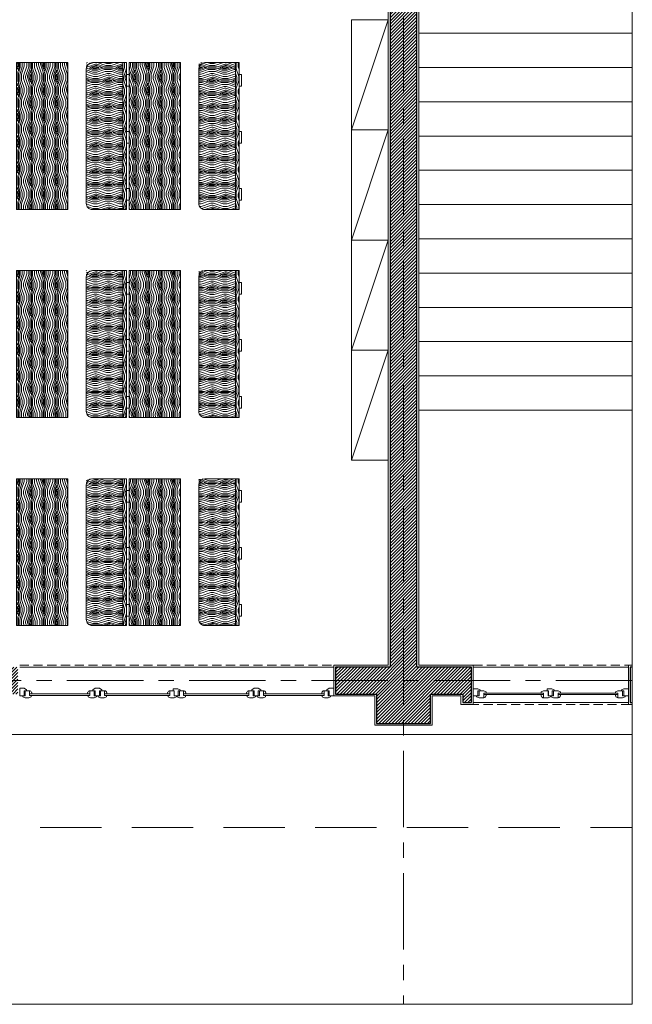
# Model space of a CAD drawing. Extents: x 8155077 to 8787079, y -1604026 to -1129180.
# Drawn here: x 8567695 to 8572707, y -1182226 to -1174179 of the extents above; entities that cross this region are included whole.
import ezdxf

# ---------------------------------------------------------------- set-up
doc = ezdxf.new("R2010")
doc.units = 0
doc.header["$MEASUREMENT"] = 0
doc.linetypes.add('CENTER', pattern=[2, 1.25, -0.25, 0.25, -0.25])
doc.linetypes.add('HIDDEN', pattern=[0.375, 0.25, -0.125])
doc.layers.get('0').update_dxf_attribs({"linetype": 'CONTINUOUS', "lineweight": 0})
for name, color, linetype, lineweight in [('Banghe', 8, 'CONTINUOUS', 9), ('cua', 8, 'CONTINUOUS', 9), ('cua hach', 148, 'CONTINUOUS', 5), ('HACTH', 148, 'CONTINUOUS', 5), ('HACTH NET', 148, 'CONTINUOUS', 9), ('Net hoan thien', 39, 'CONTINUOUS', 0), ('Net hoan thien khuat', 19, 'CONTINUOUS', 0), ('Net khuat', 149, 'HIDDEN', 9), ('NETTHAY', 8, 'CONTINUOUS', 15), ('TIM', 5, 'CENTER', 9), ('TUONG', 2, 'CONTINUOUS', 25)]:
    doc.layers.add(name, color=color, linetype=linetype, lineweight=lineweight)

# ---------------------------------------------------------------- blocks, each defined once
blk = doc.blocks.new('cuasos1')
for p, q in [((6385160.870686942, -1485473.402877177), (6385160.870686884, -1485411.402877177)), ((6385160.870686884, -1485411.402877177), (6385197.870686884, -1485411.402877142)), ((6385160.870686884, -1485411.402877177), (6385160.870686942, -1485473.402877177)), ((6385160.870686938, -1485469.402877177), (6385160.870686884, -1485411.402877177)), ((6385197.870686884, -1485411.402877142), (6385197.870686923, -1485453.402877142)), ((6385778.870686143, -1485411.402876783), (6385778.870686182, -1485453.402876783)), ((6385778.870686182, -1485453.402876783), (6385778.870686143, -1485411.402876783)), ((6385778.870686143, -1485411.402876783), (6385778.870686182, -1485453.402876783)), ((6385778.870686143, -1485411.402876783), (6385812.870686143, -1485411.402876751)), ((6385778.870686182, -1485453.402876783), (6385778.870686143, -1485411.402876783)), ((6385812.870686143, -1485411.402876751), (6385812.870686182, -1485453.402876751)), ((6385812.870686143, -1485411.402876751), (6385812.870686182, -1485453.402876751)), ((6386452.870686157, -1485411.402876155), (6386461.870686157, -1485411.402876147)), ((6387112.87068617, -1485411.402875541), (6387078.87068617, -1485411.402875572)), ((6387078.87068617, -1485411.402875572), (6387078.870686209, -1485453.402875572)), ((6387112.870686209, -1485453.402875541), (6387112.87068617, -1485411.402875541)), ((6387112.87068617, -1485411.402875541), (6387112.870686209, -1485453.402875541)), ((6387112.870686209, -1485453.402875541), (6387112.87068617, -1485411.402875541)), ((6387112.87068617, -1485411.402875541), (6387112.870686209, -1485453.402875541)), ((6387693.870686891, -1485411.402874967), (6387693.87068693, -1485453.402874967)), ((6387730.870686891, -1485411.402874932), (6387693.870686891, -1485411.402874967)), ((6387730.870686945, -1485469.402874932), (6387730.870686891, -1485411.402874932)), ((6387730.870686891, -1485411.402874932), (6387730.870686948, -1485473.402874932)), ((6387730.870686948, -1485473.402874932), (6387730.870686891, -1485411.402874932)), ((6385160.870686942, -1485473.402877177), (6385197.870686942, -1485473.402877142)), ((6385197.870686899, -1485427.402877142), (6385197.870686923, -1485453.402877142)), ((6385197.870686923, -1485453.402877142), (6385217.870686923, -1485453.402877124)), ((6385217.870686923, -1485453.402877124), (6385217.870686931, -1485461.402877124)), ((6385778.870686182, -1485453.402876783), (6385758.870686182, -1485453.402876802)), ((6385778.870686182, -1485453.402876783), (6385758.870686182, -1485453.402876802)), ((6385758.870686182, -1485453.402876802), (6385758.870686189, -1485461.402876802)), ((6385778.870686158, -1485427.402876783), (6385778.870686182, -1485453.402876783)), ((6385778.8706862, -1485473.402876783), (6385781.8706862, -1485473.40287678)), ((6385812.870686158, -1485427.402876751), (6385812.870686182, -1485453.402876751)), ((6385812.870686158, -1485427.402876751), (6385812.870686182, -1485453.402876751)), ((6385812.870686182, -1485453.402876751), (6385832.870686182, -1485453.402876733)), ((6385812.870686182, -1485453.402876751), (6385832.870686182, -1485453.402876733)), ((6385832.870686182, -1485453.402876733), (6385832.870686189, -1485461.402876733)), ((6385832.870686182, -1485453.402876733), (6385832.870686189, -1485461.402876733)), ((6386403.870686196, -1485453.402876201), (6386403.870686196, -1485453.402876201)), ((6386422.870686196, -1485453.402876183), (6386413.870686196, -1485453.402876192)), ((6386476.870686196, -1485453.402876133), (6386476.870686196, -1485453.402876133)), ((6387078.870686209, -1485453.402875572), (6387058.870686209, -1485453.402875591)), ((6387058.870686209, -1485453.402875591), (6387058.870686216, -1485461.402875591)), ((6387078.870686185, -1485427.402875572), (6387078.870686209, -1485453.402875572)), ((6387112.870686227, -1485473.402875541), (6387109.870686227, -1485473.402875544)), ((6387112.870686185, -1485427.402875541), (6387112.870686209, -1485453.402875541)), ((6387112.870686209, -1485453.402875541), (6387132.870686209, -1485453.402875522)), ((6387112.870686209, -1485453.402875541), (6387132.870686209, -1485453.402875522)), ((6387132.870686209, -1485453.402875522), (6387132.870686216, -1485461.402875522)), ((6387673.87068693, -1485453.402874985), (6387673.870686937, -1485461.402874985)), ((6387693.87068693, -1485453.402874967), (6387673.87068693, -1485453.402874985)), ((6387693.870686905, -1485427.402874967), (6387693.87068693, -1485453.402874967)), ((6387730.870686948, -1485473.402874932), (6387693.870686948, -1485473.402874967))]:
    blk.add_line(p, q)
at = {"ltscale": 0.5}
for p, q in [((6386436.870686157, -1485411.40287617), (6386455.870686157, -1485411.402876153)), ((6386448.370686157, -1485411.40287616), (6386444.370686157, -1485411.402876163)), ((6386465.870686157, -1485411.402876143), (6386465.870686196, -1485453.402876143)), ((6385160.870686942, -1485473.402877177), (6385197.870686942, -1485473.402877142)), ((6385217.870686931, -1485461.402877124), (6385197.870686942, -1485473.402877142)), ((6385758.870686189, -1485461.402876802), (6385778.8706862, -1485473.402876783)), ((6385778.8706862, -1485473.402876783), (6385781.8706862, -1485473.40287678)), ((6385778.8706862, -1485473.402876783), (6385812.8706862, -1485473.402876751)), ((6385832.870686189, -1485461.402876733), (6385812.8706862, -1485473.402876751)), ((6387058.870686216, -1485461.402875591), (6387078.870686227, -1485473.402875572)), ((6387112.870686227, -1485473.402875541), (6387078.870686227, -1485473.402875572)), ((6387112.870686227, -1485473.402875541), (6387109.870686227, -1485473.402875544)), ((6387132.870686216, -1485461.402875522), (6387112.870686227, -1485473.402875541)), ((6387673.870686937, -1485461.402874985), (6387693.870686948, -1485473.402874967)), ((6387730.870686948, -1485473.402874932), (6387693.870686948, -1485473.402874967))]:
    blk.add_line(p, q, dxfattribs=at)
for points in [[(6385206.870686869, -1485395.665956292), (6385236.870686869, -1485395.665956264), (6385255.870686877, -1485403.534416667), (6385255.870686888, -1485414.944179209), (6385240.870686888, -1485414.944179223), (6385240.870686923, -1485453.402877102), (6385206.870686923, -1485453.402877134), (6385206.870686884, -1485411.402877134), (6385187.870686884, -1485411.402877152), (6385187.870686877, -1485403.534416731)], [(6385769.870686128, -1485395.665955949), (6385739.870686128, -1485395.665955977), (6385720.870686135, -1485403.534416416), (6385720.870686146, -1485414.944178957), (6385735.870686146, -1485414.944178944), (6385735.870686182, -1485453.402876823), (6385769.870686182, -1485453.402876792), (6385769.870686143, -1485411.402876792), (6385788.870686143, -1485411.402876774), (6385788.870686135, -1485403.534416353)], [(6385821.870686128, -1485395.665955901), (6385851.870686128, -1485395.665955873), (6385870.870686135, -1485403.534416276), (6385870.870686146, -1485414.944178885), (6385855.870686146, -1485414.944178899), (6385855.870686182, -1485453.402876711), (6385821.870686182, -1485453.402876743), (6385821.870686143, -1485411.402876743), (6385802.870686143, -1485411.402876761), (6385802.870686135, -1485403.53441634)], [(6386424.370686142, -1485395.66595534), (6386394.370686142, -1485395.665955367), (6386375.370686149, -1485403.534415806), (6386375.37068616, -1485414.944178415), (6386390.37068616, -1485414.944178401), (6386390.370686196, -1485453.402876214), (6386424.370686196, -1485453.402876182), (6386424.370686157, -1485411.402876182), (6386443.370686157, -1485411.402876164), (6386443.370686149, -1485403.534415743)], [(6386417.870686203, -1485461.402876188), (6386436.870686211, -1485469.40287617), (6386472.870686211, -1485469.402876137), (6386474.87068621, -1485468.560770872), (6386474.870686196, -1485453.402876135), (6386465.870686196, -1485453.402876143), (6386465.870686157, -1485411.402876143), (6386434.870686157, -1485411.402876172), (6386434.870686196, -1485453.402876172), (6386417.870686196, -1485453.402876188)], [(6386467.370686142, -1485395.6659553), (6386497.370686142, -1485395.665955272), (6386516.370686149, -1485403.534415675), (6386516.370686159, -1485414.944178551), (6386501.370686159, -1485414.944178565), (6386501.370686196, -1485453.40287611), (6386467.370686196, -1485453.402876142), (6386467.370686157, -1485411.402876142), (6386448.370686157, -1485411.40287616), (6386448.370686149, -1485403.534415738)], [(6387069.870686155, -1485395.665954738), (6387039.870686155, -1485395.665954766), (6387020.870686162, -1485403.534415205), (6387020.870686172, -1485414.944178081), (6387035.870686172, -1485414.944178067), (6387035.870686209, -1485453.402875612), (6387069.870686209, -1485453.402875581), (6387069.87068617, -1485411.402875581), (6387088.87068617, -1485411.402875563), (6387088.870686162, -1485403.534415142)], [(6387121.870686155, -1485395.66595469), (6387151.870686155, -1485395.665954662), (6387170.870686162, -1485403.534415066), (6387170.870686173, -1485414.944178207), (6387155.870686173, -1485414.944178221), (6387155.870686209, -1485453.402875501), (6387121.870686209, -1485453.402875532), (6387121.87068617, -1485411.402875532), (6387102.87068617, -1485411.40287555), (6387102.870686162, -1485403.534415129)], [(6387684.870686876, -1485395.665954133), (6387654.870686876, -1485395.665954161), (6387635.870686883, -1485403.5344146), (6387635.870686894, -1485414.944177741), (6387650.870686894, -1485414.944177727), (6387650.87068693, -1485453.402875007), (6387684.87068693, -1485453.402874975), (6387684.870686891, -1485411.402874975), (6387703.870686891, -1485411.402874958), (6387703.870686883, -1485403.534414536)]]:
    blk.add_lwpolyline(points, close=True, dxfattribs=at)
for points in [[(6385257.445678092, -1485438.353941749), (6385259.870686907, -1485438.353941747), (6385259.870686899, -1485426.944179205), (6385240.870686899, -1485426.944179222), (6385240.870686923, -1485453.402877102, 0.3802880556690175)], [(6385719.295694983, -1485438.353941501), (6385716.870686166, -1485438.353941504), (6385716.870686158, -1485426.944178961), (6385735.870686158, -1485426.944178943), (6385735.870686182, -1485453.402876823, -0.3802880556690175)], [(6385872.445677349, -1485438.353941358), (6385874.870686166, -1485438.353941357), (6385874.870686158, -1485426.944178882), (6385855.870686158, -1485426.944178899), (6385855.870686182, -1485453.402876711, 0.3802880556690175)], [(6386373.795694997, -1485438.353940891), (6386371.37068618, -1485438.353940894), (6386371.370686172, -1485426.944178419), (6386390.370686172, -1485426.944178401), (6386390.370686196, -1485453.402876213, -0.3802880556690175)], [(6386517.945677363, -1485438.353940757), (6386520.37068618, -1485438.353940755), (6386520.37068617, -1485426.944178547), (6386501.37068617, -1485426.944178565), (6386501.370686196, -1485453.40287611, 0.3802880556690175)], [(6387019.29569501, -1485438.35394029), (6387016.870686193, -1485438.353940293), (6387016.870686183, -1485426.944178085), (6387035.870686183, -1485426.944178067), (6387035.870686209, -1485453.402875612, -0.3802880556690175)], [(6387172.445677376, -1485438.353940148), (6387174.870686193, -1485438.353940146), (6387174.870686185, -1485426.944178204), (6387155.870686185, -1485426.944178222), (6387155.870686209, -1485453.4028755, 0.3802880556690175)], [(6387634.29569573, -1485438.353939685), (6387631.870686914, -1485438.353939687), (6387631.870686905, -1485426.944177746), (6387650.870686905, -1485426.944177728), (6387650.87068693, -1485453.402875007, -0.3802880556690175)]]:
    blk.add_lwpolyline(points, format="xyb", close=True)
at = {"layer": 'cua hach'}
for p, q in [((6385255.870686888, -1485414.944179207), (6385720.870686146, -1485414.944178959)), ((6386375.37068616, -1485414.944178415), (6385870.870686146, -1485414.944178885)), ((6387020.870686172, -1485414.944178081), (6386516.370686159, -1485414.944178551)), ((6387635.870686894, -1485414.944177742), (6387170.870686173, -1485414.944178208)), ((6385259.870686899, -1485426.944179203), (6385716.870686158, -1485426.944178963)), ((6386371.370686172, -1485426.944178419), (6385874.870686158, -1485426.944178882)), ((6387016.870686183, -1485426.944178085), (6386520.37068617, -1485426.944178547)), ((6387631.870686905, -1485426.944177745), (6387174.870686185, -1485426.944178204))]:
    blk.add_line(p, q, dxfattribs=at)
at = {"layer": 'Net hoan thien khuat', "linetype": 'HIDDEN', "ltscale": 300}
blk.add_lwpolyline([(6387730.870685991, -1485661.402875925), (6385160.870685992, -1485661.40292509)], dxfattribs=at)
at = {"layer": 'NETTHAY', "ltscale": 300}
blk.add_lwpolyline([(6387730.870685704, -1485646.402875925), (6385160.870685705, -1485646.40292509)], dxfattribs=at)
blk = doc.blocks.new('cuasos22')
at = {"ltscale": 0.5}
for p, q in [((6381510.696718009, -1485603.402922256), (6381472.696718009, -1485603.402922221)), ((6381510.696718009, -1485603.402922256), (6381529.696718002, -1485611.402922275)), ((6381510.696717994, -1485619.402922256), (6381529.696717994, -1485619.402922275)), ((6382127.196680861, -1485661.402922845), (6382127.1966809, -1485619.402922845)), ((6382704.696717333, -1485603.402923396), (6382685.696717326, -1485611.402923379)), ((6382704.696717318, -1485619.402923396), (6382685.696717318, -1485619.402923379)), ((6382704.696717333, -1485603.402923396), (6382742.696717333, -1485603.402923431)), ((6382742.696717333, -1485603.402923431), (6382742.696717279, -1485661.402923431)), ((6382098.196680861, -1485661.402922818), (6382117.196680861, -1485661.402922835))]:
    blk.add_line(p, q, dxfattribs=at)
for p, q in [((6381472.696718009, -1485603.402922221), (6381472.696717955, -1485661.402922221)), ((6381510.696717955, -1485661.402922256), (6381510.696717994, -1485619.402922256)), ((6381529.696717994, -1485619.402922275), (6381529.696718002, -1485611.402922275)), ((6382065.1966809, -1485619.402922787), (6382065.1966809, -1485619.402922787)), ((6382084.1966809, -1485619.402922805), (6382075.1966809, -1485619.402922796)), ((6382138.1966809, -1485619.402922856), (6382138.1966809, -1485619.402922856)), ((6382685.696717318, -1485619.402923379), (6382685.696717326, -1485611.402923379)), ((6382704.696717279, -1485661.402923396), (6382704.696717318, -1485619.402923396)), ((6381510.696717955, -1485661.402922256), (6381472.696717955, -1485661.402922221)), ((6382114.196680861, -1485661.402922833), (6382123.196680861, -1485661.402922841)), ((6382704.696717279, -1485661.402923396), (6382742.696717279, -1485661.402923431))]:
    blk.add_line(p, q)
for points in [[(6381578.696717987, -1485627.402922319), (6381578.696717978, -1485638.878454652), (6381559.696717978, -1485638.878454633), (6381559.69671794, -1485677.402922302), (6381520.69671794, -1485677.402922265), (6381500.696717948, -1485669.402922247), (6381500.696717955, -1485661.402922247), (6381520.696717955, -1485661.402922265), (6381520.696717994, -1485619.402922265), (6381559.696717994, -1485619.402922302)], [(6382636.696717311, -1485627.402923333), (6382636.696717301, -1485638.878455665), (6382655.696717301, -1485638.878455682), (6382655.696717264, -1485677.402923351), (6382694.696717264, -1485677.402923387), (6382714.696717272, -1485669.402923405), (6382714.696717279, -1485661.402923405), (6382694.696717279, -1485661.402923387), (6382694.696717318, -1485619.402923387), (6382655.696717318, -1485619.402923351)]]:
    blk.add_lwpolyline(points, close=True)
for points in [[(6381576.271709139, -1485662.35398698), (6381578.696717955, -1485662.353986982), (6381578.696717966, -1485650.878454652), (6381559.696717966, -1485650.878454633), (6381559.69671794, -1485677.402922302, 0.3802880556690175)], [(6382030.121689677, -1485662.353987416), (6382027.696680861, -1485662.353987414), (6382027.696680872, -1485650.878455084), (6382046.696680872, -1485650.878455101), (6382046.696680846, -1485677.40292277, -0.3802880556690175)], [(6382185.271672044, -1485662.353987562), (6382187.696680861, -1485662.353987563), (6382187.696680872, -1485650.878455233), (6382167.696680872, -1485650.878455214), (6382167.696680846, -1485677.402922882, 0.3679589251795214)], [(6382639.121726096, -1485662.353987997), (6382636.696717279, -1485662.353987996), (6382636.69671729, -1485650.878455665), (6382655.69671729, -1485650.878455682), (6382655.696717264, -1485677.402923351, -0.3802880556690175)]]:
    blk.add_lwpolyline(points, format="xyb", close=True)
for points in [[(6382027.696680892, -1485627.402922751), (6382027.696680883, -1485638.878455084), (6382046.696680883, -1485638.878455101), (6382046.696680846, -1485677.40292277), (6382085.696680846, -1485677.402922805), (6382105.696680853, -1485669.402922824), (6382105.696680861, -1485661.402922824), (6382085.696680861, -1485661.402922805), (6382085.6966809, -1485619.402922805), (6382046.6966809, -1485619.40292277)], [(6382079.196680907, -1485611.4029228), (6382098.196680915, -1485603.402922818), (6382134.196680915, -1485603.402922852), (6382136.196680915, -1485604.245028116), (6382136.1966809, -1485619.402922854), (6382127.1966809, -1485619.402922845), (6382127.196680861, -1485661.402922845), (6382096.196680861, -1485661.402922817), (6382096.1966809, -1485619.402922817), (6382079.1966809, -1485619.4029228)], [(6382109.696680853, -1485669.402922828), (6382109.696680861, -1485661.402922828), (6382128.696680861, -1485661.402922846), (6382128.6966809, -1485619.402922846), (6382167.6966809, -1485619.402922882), (6382187.696680892, -1485627.4029229), (6382187.696680883, -1485638.878455233), (6382167.696680883, -1485638.878455214), (6382167.696680846, -1485677.402922882), (6382128.696680846, -1485677.402922846)]]:
    blk.add_lwpolyline(points, close=True, dxfattribs=at)
at = {"layer": 'cua hach', "linetype": 'Continuous'}
for p, q in [((6382027.696680883, -1485638.878455084), (6381578.696717978, -1485638.878454652)), ((6382027.696680872, -1485650.878455084), (6381578.696717966, -1485650.878454652)), ((6382187.696680883, -1485638.878455233), (6382636.696717301, -1485638.878455665)), ((6382187.696680872, -1485650.878455233), (6382636.69671729, -1485650.878455665))]:
    blk.add_line(p, q, dxfattribs=at)
blk = doc.blocks.new('A$C2FCE4C24')
at = {"layer": 'Net hoan thien khuat', "linetype": 'HIDDEN', "ltscale": 300}
blk.add_lwpolyline([(1270.000008868985, 2.847285941243172e-05), (8.289702236652374e-06, 3.087916411459446e-05)], dxfattribs=at)
at = {"layer": 'NETTHAY'}
blk.add_lwpolyline([(1270.000008897856, 15.00002847285941), (8.318573236465454e-06, 15.00003087916411)], dxfattribs=at).dxf.unprotected_set("ltscale", 0)
at = {"layer": 'cua', "xscale": -1, "rotation": 180}
blk.add_blockref('cuasos22', (-6381472.696708464, -1485411.402894974), dxfattribs=at)
blk = doc.blocks.new('banghehocsinh')
at = {"layer": 'HACTH'}
h = blk.add_hatch(dxfattribs=at)
h.set_pattern_fill('GODAN-10', color=256, scale=150, angle=45, style=0)
h.set_pattern_definition([(45, (17193895.65547195, -2396524.51362888), (2.443027743339208e-15, 212.1320343559643), [7.5, -142.5]), (135, (17193900.9587728, -2396444.964115997), (-212.1320343559643, 1.665388245854121e-14), [15, -135]), (90, (17193890.35217109, -2396476.78392115), (-106.06601718, 106.06601718), [10.605, -31.815, 10.605, -21.21, 74.25, -63.64703434499999]), (90, (17193895.65547195, -2396535.120230598), (-106.06601718, 106.06601718), [10.6065, -21.213, 10.6065, -169.7060343]), (90, (17193922.17197624, -2396487.390522868), (-106.06601718, 106.06601718), [10.6065, -201.5255343]), (90, (17193938.08187882, -2396482.087222009), (-106.06601718, 106.06601718), [10.6065, -201.5255343]), (90, (17193911.56537452, -2396487.390522868), (-106.06601718, 106.06601718), [10.6065, -201.5255343]), (90, (17193900.9587728, -2396487.390522868), (-106.06601718, 106.06601718), [21.213, -190.9190343]), (90, (17193847.92576422, -2396381.32450569), (-106.06601718, 106.06601718), [21.213, -190.9190343]), (90, (17193885.04887023, -2396492.693823727), (-106.06601718, 106.06601718), [42.426, -169.7060343]), (90, (17193874.44226851, -2396492.693823727), (-106.06601718, 106.06601718), [42.426, -169.7060343]), (90, (17193911.56537452, -2396391.931107408), (-106.06601718, 106.06601718), [42.426, -169.7060343]), (90, (17193858.53236594, -2396487.390522868), (-106.06601718, 106.06601718), [31.8198, -180.3122343]), (90, (17193821.40925992, -2396492.693823727), (-106.06601718, 106.06601718), [31.8198, -180.3122343]), (90, (17193842.62246336, -2396492.693823727), (-106.06601718, 106.06601718), [31.8198, -180.3122343]), (90, (17193879.74556937, -2396391.931107408), (-106.06601718, 106.06601718), [53.03301, -159.0990243]), (90, (17193863.83566679, -2396397.234408267), (-106.06601718, 106.06601718), [53.03301, -159.0990243]), (90, (17193900.9587728, -2396413.144310843), (-106.06601718, 106.06601718), [74.2462119, -137.88582225]), (71.56505120000003, (17193895.65547195, -2396503.300425445), (106.0660171355589, 106.0660172204254), [16.77050849999999, -318.6396869999999]), (71.56505120000003, (17193885.04887023, -2396450.267416856), (106.0660171355589, 106.0660172204254), [16.77050849999999, -318.6396869999999]), (71.56505120000003, (17193890.35217109, -2396466.177319432), (106.0660171355589, 106.0660172204254), [16.77050849999999, -318.6396869999999]), (71.56505120000003, (17193900.9587728, -2396519.210328022), (106.0660171355589, 106.0660172204254), [33.54101999999998, -301.8691765499999]), (71.56505120000003, (17193874.44226851, -2396450.267416856), (106.0660171355589, 106.0660172204254), [50.31152939999998, -285.0986671499999]), (71.56505120000003, (17193858.53236594, -2396455.570717715), (106.0660171355589, 106.0660172204254), [67.08203924999998, -268.3281572999999]), (71.56505120000003, (17193842.62246336, -2396460.874018574), (106.0660171355589, 106.0660172204254), [67.08203924999998, -268.3281572999999]), (71.56505120000003, (17193794.89275563, -2396444.964115997), (106.0660171355589, 106.0660172204254), [67.08203924999998, -268.3281572999999]), (71.56505120000003, (17193805.49935735, -2396455.570717715), (106.0660171355589, 106.0660172204254), [83.85254999999997, -251.5576465499999]), (71.56505120000003, (17193821.40925992, -2396460.874018574), (106.0660171355589, 106.0660172204254), [83.85254999999997, -251.5576465499999]), (108.43494882, (17193900.9587728, -2396466.177319432), (-106.0660171725829, 106.0660171834013), [16.7705085, -318.639687]), (108.43494882, (17193895.65547195, -2396492.693823727), (-106.0660171725829, 106.0660171834013), [16.7705085, -318.639687]), (108.43494882, (17193895.65547195, -2396524.51362888), (-106.0660171725829, 106.0660171834013), [33.54101999999999, -301.86917655]), (108.43494882, (17193911.56537452, -2396476.78392115), (-106.0660171725829, 106.0660171834013), [33.54101999999999, -301.86917655]), (108.43494882, (17193890.35217109, -2396540.423531457), (-106.0660171725829, 106.0660171834013), [50.31152939999999, -285.0986671499999]), (108.43494882, (17193879.74556937, -2396551.030133175), (-106.0660171725829, 106.0660171834013), [67.08203925, -268.3281572999999]), (108.43494882, (17193969.90168397, -2396450.267416856), (-106.0660171725829, 106.0660171834013), [67.08203925, -268.3281572999999]), (108.43494882, (17193922.17197624, -2396476.78392115), (-106.0660171725829, 106.0660171834013), [67.08203925, -268.3281572999999]), (108.43494882, (17193953.99178139, -2396466.177319432), (-106.0660171725829, 106.0660171834013), [83.85254999999998, -251.55764655]), (108.43494882, (17193938.08187882, -2396471.480620291), (-106.0660171725829, 106.0660171834013), [83.85254999999998, -251.55764655])])
h.paths.add_polyline_path([(8624390.582195666, -1222521.25293123), (8624390.582195664, -1223721.252931229), (8624420.315000555, -1223721.252926592), (8624420.314945962, -1222521.252926592)])
at = {"layer": 'HACTH', "ltscale": 300}
h = blk.add_hatch(dxfattribs=at)
h.set_pattern_fill('GODAN-10', color=256, scale=150, angle=-45.00000000000007, style=0)
h.set_pattern_definition([(314.9999999999999, (17193906.26207367, -2396566.940035752), (212.1320343559643, -2.866601220473793e-13), [7.5, -142.5]), (44.99999999999992, (17193985.81158655, -2396572.24333661), (3.150818314777833e-13, 212.1320343559642), [15, -135]), (359.9999999999999, (17193953.99178139, -2396561.636734893), (106.0660171800002, 106.0660171799998), [10.605, -31.815, 10.605, -21.21, 74.25, -63.64703434499999]), (359.9999999999999, (17193895.65547195, -2396566.940035752), (106.0660171800002, 106.0660171799998), [10.6065, -21.213, 10.6065, -169.7060343]), (359.9999999999999, (17193943.38517968, -2396593.456540046), (106.0660171800002, 106.0660171799998), [10.6065, -201.5255343]), (359.9999999999999, (17193948.68848054, -2396609.366442623), (106.0660171800002, 106.0660171799998), [10.6065, -201.5255343]), (359.9999999999999, (17193943.38517968, -2396582.849938328), (106.0660171800002, 106.0660171799998), [10.6065, -201.5255343]), (359.9999999999999, (17193943.38517968, -2396572.24333661), (106.0660171800002, 106.0660171799998), [21.213, -190.9190343]), (359.9999999999999, (17194049.45119686, -2396519.210328022), (106.0660171800002, 106.0660171799998), [21.213, -190.9190343]), (359.9999999999999, (17193938.08187882, -2396556.333434034), (106.0660171800002, 106.0660171799998), [42.426, -169.7060343]), (359.9999999999999, (17193938.08187882, -2396545.726832316), (106.0660171800002, 106.0660171799998), [42.426, -169.7060343]), (359.9999999999999, (17194038.84459514, -2396582.849938328), (106.0660171800002, 106.0660171799998), [42.426, -169.7060343]), (359.9999999999999, (17193943.38517968, -2396529.816929739), (106.0660171800002, 106.0660171799998), [31.8198, -180.3122343]), (359.9999999999999, (17193938.08187882, -2396492.693823727), (106.0660171800002, 106.0660171799998), [31.8198, -180.3122343]), (359.9999999999999, (17193938.08187882, -2396513.907027163), (106.0660171800002, 106.0660171799998), [31.8198, -180.3122343]), (359.9999999999999, (17194038.84459514, -2396551.030133175), (106.0660171800002, 106.0660171799998), [53.03301, -159.0990243]), (359.9999999999999, (17194033.54129428, -2396535.120230598), (106.0660171800002, 106.0660171799998), [53.03301, -159.0990243]), (359.9999999999999, (17194017.6313917, -2396572.24333661), (106.0660171800002, 106.0660171799998), [74.2462119, -137.88582225]), (341.5650511999999, (17193927.4752771, -2396566.940035752), (106.0660172204252, -106.066017135559), [16.77050849999999, -318.6396869999999]), (341.5650511999999, (17193980.50828569, -2396556.333434034), (106.0660172204252, -106.066017135559), [16.77050849999999, -318.6396869999999]), (341.5650511999999, (17193964.59838311, -2396561.636734893), (106.0660172204252, -106.066017135559), [16.77050849999999, -318.6396869999999]), (341.5650511999999, (17193911.56537452, -2396572.24333661), (106.0660172204252, -106.066017135559), [33.54101999999998, -301.8691765499999]), (341.5650511999999, (17193980.50828569, -2396545.726832316), (106.0660172204252, -106.066017135559), [50.31152939999998, -285.0986671499999]), (341.5650511999999, (17193975.20498483, -2396529.816929739), (106.0660172204252, -106.066017135559), [67.08203924999998, -268.3281572999999]), (341.5650511999999, (17193969.90168397, -2396513.907027163), (106.0660172204252, -106.066017135559), [67.08203924999998, -268.3281572999999]), (341.5650511999999, (17193985.81158655, -2396466.177319432), (106.0660172204252, -106.066017135559), [67.08203924999998, -268.3281572999999]), (341.5650511999999, (17193975.20498483, -2396476.78392115), (106.0660172204252, -106.066017135559), [83.85254999999997, -251.5576465499999]), (341.5650511999999, (17193969.90168397, -2396492.693823727), (106.0660172204252, -106.066017135559), [83.85254999999997, -251.5576465499999]), (18.43494881999992, (17193964.59838311, -2396572.24333661), (106.0660171834015, 106.0660171725827), [16.7705085, -318.639687]), (18.43494881999992, (17193938.08187882, -2396566.940035752), (106.0660171834015, 106.0660171725827), [16.7705085, -318.639687]), (18.43494881999992, (17193906.26207367, -2396566.940035752), (106.0660171834015, 106.0660171725827), [33.54101999999999, -301.86917655]), (18.43494881999992, (17193953.99178139, -2396582.849938328), (106.0660171834015, 106.0660171725827), [33.54101999999999, -301.86917655]), (18.43494881999992, (17193890.35217109, -2396561.636734893), (106.0660171834015, 106.0660171725827), [50.31152939999999, -285.0986671499999]), (18.43494881999992, (17193879.74556937, -2396551.030133175), (106.0660171834015, 106.0660171725827), [67.08203925, -268.3281572999999]), (18.43494881999992, (17193980.50828569, -2396641.186247776), (106.0660171834015, 106.0660171725827), [67.08203925, -268.3281572999999]), (18.43494881999992, (17193953.99178139, -2396593.456540046), (106.0660171834015, 106.0660171725827), [67.08203925, -268.3281572999999]), (18.43494881999992, (17193964.59838311, -2396625.276345199), (106.0660171834015, 106.0660171725827), [83.85254999999998, -251.55764655]), (18.43494881999992, (17193959.29508225, -2396609.366442623), (106.0660171834015, 106.0660171725827), [83.85254999999998, -251.55764655])])
edge = h.paths.add_edge_path()
edge.add_arc((8624670.314948237, -1222571.252887597), 49.9999999999367, 2.606677684067447e-06, 90.00000893474123)
edge.add_line((8624670.31494044, -1222521.252887597), (8624420.314945962, -1222521.252926592))
edge.add_line((8624420.314945962, -1222521.252926592), (8624420.315000555, -1223721.252879798))
edge.add_line((8624420.315000555, -1223721.252879798), (8624720.315000555, -1223721.252879798))
edge.add_line((8624720.315000555, -1223721.252879798), (8624720.314948237, -1222571.252885322))
at = {"layer": 'HACTH'}
h = blk.add_hatch(dxfattribs=at)
h.set_pattern_fill('GODAN-10', color=256, scale=150, angle=45, style=0)
h.set_pattern_definition([(45, (15.90990257635713, 26.51650429470465), (1.421085471520201e-14, 212.1320343559643), [7.5, -142.5]), (135, (21.21320343390107, 106.0660171778873), (-212.1320343559642, 2.842170943040401e-14), [15, -135]), (90, (10.60660171881318, 74.24621202470735), (-106.06601718, 106.06601718), [10.605, -31.815, 10.605, -21.21, 74.25, -63.64703434499999]), (90, (15.90990257635713, 15.90990257682279), (-106.06601718, 106.06601718), [10.6065, -21.213, 10.6065, -169.7060343]), (90, (42.42640687152743, 63.63961030682549), (-106.06601718, 106.06601718), [10.6065, -201.5255343]), (90, (58.33630944788456, 68.94291116576642), (-106.06601718, 106.06601718), [10.6065, -201.5255343]), (90, (31.81980515271425, 63.63961030682549), (-106.06601718, 106.06601718), [10.6065, -201.5255343]), (90, (21.21320343390107, 63.63961030682549), (-106.06601718, 106.06601718), [21.213, -190.9190343]), (90, (-31.81980515271425, 169.7056274847127), (-106.06601718, 106.06601718), [21.213, -190.9190343]), (90, (5.303300857543945, 58.33630944788456), (-106.06601718, 106.06601718), [42.426, -169.7060343]), (90, (-5.303300857543945, 58.33630944788456), (-106.06601718, 106.06601718), [42.426, -169.7060343]), (90, (31.81980515271425, 159.0990257668309), (-106.06601718, 106.06601718), [42.426, -169.7060343]), (90, (-21.21320343390107, 63.63961030682549), (-106.06601718, 106.06601718), [31.8198, -180.3122343]), (90, (-58.33630944788456, 58.33630944788456), (-106.06601718, 106.06601718), [31.8198, -180.3122343]), (90, (-37.12310601398349, 58.33630944788456), (-106.06601718, 106.06601718), [31.8198, -180.3122343]), (90, (0, 159.0990257668309), (-106.06601718, 106.06601718), [53.03301, -159.0990243]), (90, (-15.90990257635713, 153.79572490789), (-106.06601718, 106.06601718), [53.03301, -159.0990243]), (90, (21.21320343390107, 137.8858223315328), (-106.06601718, 106.06601718), [74.2462119, -137.88582225]), (71.56505119999997, (15.90990257635713, 47.7297077300027), (106.0660171355589, 106.0660172204254), [16.7705085, -318.639687]), (71.56505119999997, (5.303300857543945, 100.7627163189463), (106.0660171355589, 106.0660172204254), [16.7705085, -318.639687]), (71.56505119999997, (10.60660171881318, 84.8528137425892), (106.0660171355589, 106.0660172204254), [16.7705085, -318.639687]), (71.56505119999997, (21.21320343390107, 31.81980515317991), (106.0660171355589, 106.0660172204254), [33.54101999999999, -301.86917655]), (71.56505119999997, (-5.303300857543945, 100.7627163189463), (106.0660171355589, 106.0660172204254), [50.31152939999999, -285.0986671499999]), (71.56505119999997, (-21.21320343390107, 95.4594154600054), (106.0660171355589, 106.0660172204254), [67.08203925, -268.3281572999999]), (71.56505119999997, (-37.12310601398349, 90.15611460106447), (106.0660171355589, 106.0660172204254), [67.08203925, -268.3281572999999]), (71.56505119999997, (-84.85281374305487, 106.0660171778873), (106.0660171355589, 106.0660172204254), [67.08203925, -268.3281572999999]), (71.56505119999997, (-74.24621202424169, 95.4594154600054), (106.0660171355589, 106.0660172204254), [83.85254999999998, -251.55764655]), (71.56505119999997, (-58.33630944788456, 90.15611460106447), (106.0660171355589, 106.0660172204254), [83.85254999999998, -251.55764655]), (108.43494882, (21.21320343390107, 84.8528137425892), (-106.0660171725829, 106.0660171834013), [16.77050849999999, -318.6396869999999]), (108.43494882, (15.90990257635713, 58.33630944788456), (-106.0660171725829, 106.0660171834013), [16.77050849999999, -318.6396869999999]), (108.43494882, (15.90990257635713, 26.51650429470465), (-106.0660171725829, 106.0660171834013), [33.54101999999998, -301.8691765499999]), (108.43494882, (31.81980515271425, 74.24621202470735), (-106.0660171725829, 106.0660171834013), [33.54101999999998, -301.8691765499999]), (108.43494882, (10.60660171881318, 10.60660171788186), (-106.0660171725829, 106.0660171834013), [50.31152939999998, -285.0986671499999]), (108.43494882, (0, 0), (-106.0660171725829, 106.0660171834013), [67.08203924999998, -268.3281572999999]), (108.43494882, (90.15611460059881, 100.7627163189463), (-106.0660171725829, 106.0660171834013), [67.08203924999998, -268.3281572999999]), (108.43494882, (42.42640687152743, 74.24621202470735), (-106.0660171725829, 106.0660171834013), [67.08203924999998, -268.3281572999999]), (108.43494882, (74.24621202424169, 84.8528137425892), (-106.0660171725829, 106.0660171834013), [83.85254999999997, -251.5576465499999]), (108.43494882, (58.33630944788456, 79.54951288364828), (-106.0660171725829, 106.0660171834013), [83.85254999999997, -251.5576465499999])])
h.paths.add_polyline_path([(8625290.314836778, -1222521.252814287), (8624870.314836778, -1222521.252879798), (8624870.315023951, -1223721.252879798), (8625290.315023951, -1223721.252814287)])
at = {"layer": 'Banghe'}
blk.add_line((8624420.314945962, -1222521.252926592), (8624420.315000555, -1223721.252926592), dxfattribs=at)
blk.add_lwpolyline([(8624390.582195666, -1223721.25293123), (8624670.31500608, -1223721.252887597, 0.4142135300127839), (8624720.31499828, -1223671.252885322), (8624720.314948237, -1222571.252885322, 0.4142135947335029), (8624670.314940438, -1222521.252887597), (8624390.582195666, -1222521.252934391), (8624390.582195666, -1223721.25293123)], format="xyb", dxfattribs=at)
blk.add_lwpolyline([(8625290.315023951, -1223721.252814287), (8624870.315023951, -1223721.252879798), (8624870.314836778, -1222521.252879798), (8625290.314836778, -1222521.252814287), (8625290.315023951, -1223721.252814287)], close=True, dxfattribs=at)
at = {"layer": 'NETTHAY', "ltscale": 300}
for points in [[(8624370.314949445, -1222597.803576688), (8624390.582195666, -1222597.803576688), (8624390.582195666, -1222693.002658086), (8624370.314949445, -1222693.002658086)], [(8624370.314949445, -1223063.61141947), (8624390.582195666, -1223063.61141947), (8624390.582195666, -1223158.810500867), (8624370.314949445, -1223158.810500867)], [(8624370.314949445, -1223528.409903303), (8624390.582195666, -1223528.409903303), (8624390.582195666, -1223623.6089847), (8624370.314949445, -1223623.6089847)]]:
    blk.add_lwpolyline(points, close=True, dxfattribs=at)

msp = doc.modelspace()

# ---------------------------------------------------------------- hatches: boundary and pattern name
at = {"layer": 'HACTH NET'}
h = msp.add_hatch(dxfattribs=at)
h.set_pattern_fill('ANSI31', color=256, scale=150, style=0)
h.set_pattern_definition([(225, (17190199.74583454, -2398251.030707176), (13.25825214724776, -13.25825214724777), [])])
h.paths.add_polyline_path([(8562479.699616354, -1179689.777244472), (8562814.699616412, -1179689.777244474), (8562814.699616408, -1179929.777193621), (8563254.699616734, -1179929.777194085), (8563254.699616734, -1179689.777244126), (8563589.699617581, -1179689.777244478), (8563589.699617585, -1179469.777207927), (8563144.69961651, -1179469.777206994), (8563144.699616548, -1172489.777244476), (8563524.700173933, -1172489.777244342), (8563524.700173933, -1172269.777244343), (8562544.699074985, -1172269.777244473), (8562544.699074984, -1172489.777244473), (8562924.699616548, -1172489.777244474), (8562924.699616509, -1179469.777206992), (8562479.699616354, -1179469.777244472)])
h.paths.add_polyline_path([(8558389.699617144, -1179689.777244267), (8559024.699616984, -1179689.777244264), (8559024.699616713, -1179819.777202699), (8559244.699616712, -1179819.77720316), (8559244.699616985, -1179689.777244725), (8559879.699616386, -1179689.777246056), (8559879.69961685, -1179469.777246056), (8558389.699617604, -1179469.777242933)])
h.paths.add_polyline_path([(8558544.699617151, -1172489.777244264), (8559024.699632077, -1172489.777244264), (8559024.699631805, -1172619.777202699), (8559244.699631805, -1172619.77720316), (8559244.699632075, -1172489.777244725), (8559724.699631479, -1172489.777245732), (8559724.69963194, -1172269.777245732), (8558544.699617613, -1172269.777243258)])
h.paths.add_polyline_path([(8561024.69963148, -1172489.777248456), (8561244.699631479, -1172489.777248918), (8561244.69963194, -1172269.777248917), (8561024.69963194, -1172269.777248456)])
h.paths.add_polyline_path([(8564824.699617151, -1172489.777252665), (8565044.699617151, -1172489.777252665), (8565044.69961715, -1172269.777252665), (8564824.69961715, -1172269.777252665)])
h.paths.add_polyline_path([(8566344.699617151, -1172489.777252662), (8566824.699616555, -1172489.777252661), (8566824.699616553, -1172619.777211096), (8567044.699616555, -1172619.777211096), (8567044.699616555, -1172489.777252661), (8567524.69963148, -1172489.777253665), (8567524.699631477, -1172269.777252659), (8566344.69961715, -1172269.777252663)])
h.paths.add_polyline_path([(8568824.69963148, -1172489.777256617), (8569044.69963148, -1172489.777257077), (8569044.69963194, -1172269.777257078), (8568824.69963194, -1172269.777256617)])
h.paths.add_polyline_path([(8570344.69963516, -1172489.777219991), (8570724.69963516, -1172489.777219991), (8570724.69963516, -1179469.777169527), (8570279.69963516, -1179469.777169527), (8570279.69963516, -1179689.777219991), (8570614.699635383, -1179689.777220342), (8570614.699635383, -1179929.777169453), (8571054.699634852, -1179929.777169914), (8571054.699634142, -1179689.77721998), (8571319.699635219, -1179689.777219227), (8571319.699635303, -1179759.777219991), (8571389.699635303, -1179759.777219908), (8571389.69963475, -1179469.777219991), (8570944.69963516, -1179469.777169527), (8570944.69963516, -1172269.777169526), (8570344.69963516, -1172269.777307157)])
h.paths.add_polyline_path([(8566189.699617166, -1179689.777252663), (8566824.699616568, -1179689.777252661), (8566824.699616568, -1179819.777211096), (8567044.69961657, -1179819.777211096), (8567044.69961657, -1179689.777252661), (8567679.69961641, -1179689.777253993), (8567679.69961641, -1179469.77725266), (8566189.699617166, -1179469.777252662)])

# ---------------------------------------------------------------- linework, layer by layer
at = {"ltscale": 300}
msp.add_lwpolyline([(8572706.589920033, -1170153.304996933), (8558113.160442015, -1170153.304996933), (8558113.160442015, -1182225.735316194), (8572706.589920033, -1182225.735316194)], close=True, dxfattribs=at)
at = {"layer": 'Banghe'}
for points in [[(8570709.43119346, -1175079.783076276), (8570409.431199906, -1175079.783074795), (8570409.431199906, -1174179.783076276), (8570709.431195343, -1174179.783076904), (8570409.431199906, -1175079.783074795)], [(8570709.43119346, -1175979.783074795), (8570409.431199906, -1175979.783073314), (8570409.431199906, -1175079.783074795), (8570709.431195343, -1175079.783075423), (8570409.431199906, -1175979.783073314)], [(8570709.43119346, -1176879.783073314), (8570409.431199906, -1176879.783071834), (8570409.431199906, -1175979.783073314), (8570709.431195343, -1175979.783073942), (8570409.431199906, -1176879.783071834)], [(8570709.43119346, -1177779.783071834), (8570409.431199906, -1177779.783070353), (8570409.431199906, -1176879.783071834), (8570709.431195343, -1176879.783072462), (8570409.431199906, -1177779.783070353)]]:
    msp.add_lwpolyline(points, dxfattribs=at)
at = {"layer": 'HACTH NET'}
msp.add_lwpolyline([(8572674.699634762, -1179759.777219991), (8571404.6996353, -1179759.777219991)], dxfattribs=at)
at = {"layer": 'Net hoan thien'}
msp.add_lwpolyline([(8570599.699635383, -1179944.777169437), (8571069.699634895, -1179944.777169929), (8571069.699634187, -1179704.777219936), (8571304.699635234, -1179704.777219271), (8571304.69963532, -1179774.777220007), (8571404.699635329, -1179774.777219892), (8571404.699634722, -1179454.777221692), (8570959.69963516, -1179454.777171228), (8570959.69963516, -1172254.777166086), (8570329.699635157, -1172254.777310598), (8570329.69963516, -1172504.777219991), (8570709.69963516, -1172504.777219991), (8570709.69963516, -1179454.777169527), (8570264.69963516, -1179454.777169527), (8570264.69963516, -1179704.777219976), (8570599.699635383, -1179704.777220326)], close=True, dxfattribs=at)
msp.add_lwpolyline([(8572706.589920033, -1179454.777219991), (8572674.699634762, -1179454.777219991), (8572674.699634762, -1179774.777220007), (8572706.589920033, -1179774.77721997)], dxfattribs=at)
at = {"layer": 'Net hoan thien khuat', "linetype": 'HIDDEN', "ltscale": 300}
msp.add_lwpolyline([(8572689.699634762, -1179774.777219991), (8571389.699634518, -1179774.777219991)], dxfattribs=at)
at = {"layer": 'Net khuat', "ltscale": 2000}
msp.add_lwpolyline([(8558113.160442015, -1180779.777219991), (8572706.589920033, -1180779.777219991)], dxfattribs=at)
at = {"layer": 'NETTHAY'}
for points in [[(8572706.589920033, -1174289.777215175), (8570959.69963516, -1174289.777215175)], [(8572706.589920033, -1174569.777215175), (8570959.69963516, -1174569.777215175)], [(8572706.589920033, -1174849.777215175), (8570959.69963516, -1174849.777215175)], [(8572706.589920033, -1175129.777215175), (8570959.69963516, -1175129.777215175)], [(8572706.589920033, -1175409.777215175), (8570959.69963516, -1175409.777215175)], [(8572706.589920033, -1175689.777215175), (8570959.69963516, -1175689.777215175)], [(8572706.589920033, -1175969.777215175), (8570959.69963516, -1175969.777215175)], [(8572706.589920033, -1176249.777215175), (8570959.69963516, -1176249.777215175)], [(8572706.589920033, -1176529.777215175), (8570959.69963516, -1176529.777215175)], [(8572706.589920033, -1176809.777215175), (8570959.69963516, -1176809.777215175)], [(8572706.589920033, -1177089.777215175), (8570959.69963516, -1177089.777215175)], [(8572706.589920033, -1177369.777215175), (8570959.69963516, -1177369.777215175)], [(8572706.589920033, -1180019.777219991), (8558113.160442015, -1180019.777219991)]]:
    msp.add_lwpolyline(points, dxfattribs=at)
at = {"layer": 'TIM', "ltscale": 500}
for p, q in [((8570834.69974027, -1170153.304996933), (8570834.699734516, -1182225.735316194)), ((8572706.589920033, -1179579.777219991), (8558113.160442015, -1179579.777219991))]:
    msp.add_line(p, q, dxfattribs=at)
at = {"layer": 'TUONG'}
for points in [[(8570614.699635383, -1179929.777169453), (8571054.699634852, -1179929.777169914), (8571054.699634142, -1179689.77721998), (8571319.699635219, -1179689.777219227), (8571319.699635303, -1179759.777219991), (8571389.6996353, -1179759.777219908), (8571389.69963475, -1179469.777219991), (8570944.69963516, -1179469.777169527), (8570944.69963516, -1172269.777169527), (8570344.69963516, -1172269.777307157), (8570344.69963516, -1172489.777219991), (8570724.69963516, -1172489.777219991), (8570724.69963516, -1179469.777169527), (8570279.69963516, -1179469.777169527), (8570279.69963516, -1179689.777219991), (8570614.699635383, -1179689.777220342), (8570614.699635383, -1179929.777169453)], [(8572706.589920033, -1179469.777219991), (8572689.699634762, -1179469.777219991), (8572689.699634762, -1179759.777219991), (8572706.589920033, -1179759.777219971)]]:
    msp.add_lwpolyline(points, dxfattribs=at)

# ---------------------------------------------------------------- block references
at = {"rotation": 180}
for p in [(17192959.74583454, -2398251.030276677), (17193879.74583454, -2398251.030133177), (17192959.7460997, -2399951.030276677), (17193879.7460997, -2399951.030133178), (17192959.74636487, -2401651.030276677), (17193879.74636487, -2401651.030133177)]:
    msp.add_blockref('banghehocsinh', p, dxfattribs=at)
at = {"layer": 'cua', "rotation": 180}
msp.add_blockref('cuasos1', (14955425.57032116, -2665116.180143334), dxfattribs=at)
at = {"layer": 'cua', "ltscale": 300, "rotation": 180}
msp.add_blockref('A$C2FCE4C24', (8572674.699643055, -1179454.777193219), dxfattribs=at)

doc.saveas('drawing.dxf')
